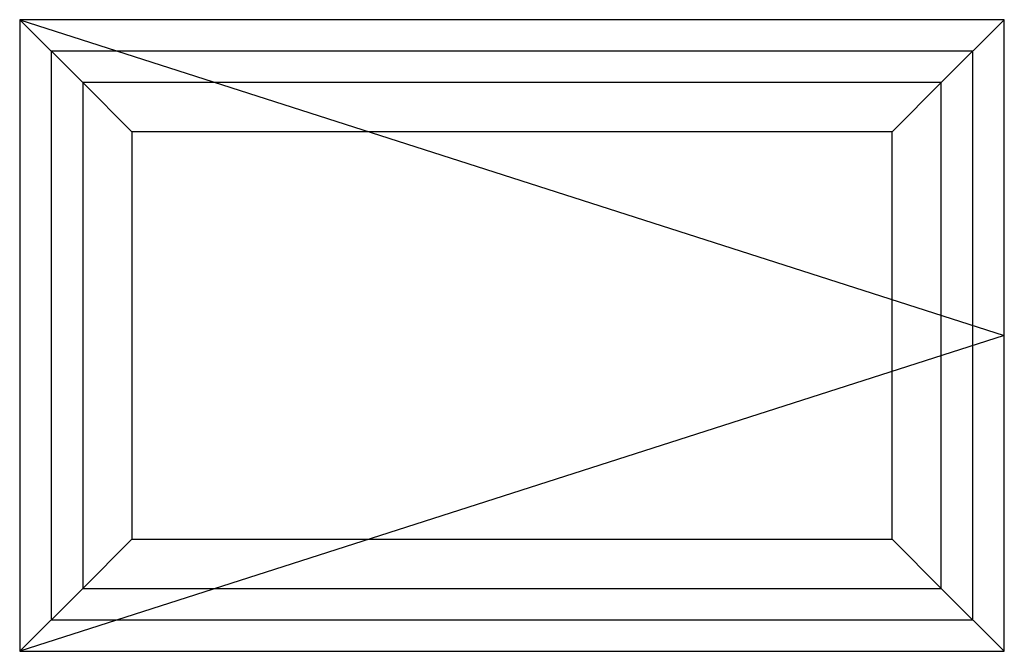
# Model space of a CAD drawing. Units: millimetres. Extents: x 2157 to 2657, y 5050 to 5371.
import ezdxf

# ---------------------------------------------------------------- set-up
doc = ezdxf.new("R2010")
doc.units = ezdxf.units.MM
doc.layers.add('1ps-heavy', color=10, linetype='Continuous')
doc.layers.add('1ps-medium', color=28, linetype='Continuous')

# ---------------------------------------------------------------- blocks, each defined once
blk = doc.blocks.new('*U11')
at = {"layer": '1ps-heavy'}
for points in [[(500, 321), (0, 321), (0, 0), (500, 0)], [(484, 305), (16, 305), (16, 16), (484, 16)], [(468, 289), (32, 289), (32, 32), (468, 32)], [(443, 264), (57, 264), (57, 57), (443, 57)]]:
    blk.add_lwpolyline(points, close=True, dxfattribs=at)
for points in [[(0, 321), (32, 289)], [(468.5, 289.5), (500, 321)], [(31.5, 31.5), (0, 0)], [(468.5, 31.5), (500, 0)]]:
    blk.add_lwpolyline(points, dxfattribs=at)
at = {"layer": '1ps-medium'}
for p, q in [((57, 264), (32, 289)), ((443, 264), (468.5, 289.5)), ((57, 57), (31.5, 31.5)), ((443, 57), (468.5, 31.5))]:
    blk.add_line(p, q, dxfattribs=at)
blk.add_lwpolyline([(0, 321), (500, 160.5), (0, 0)], dxfattribs=at)

msp = doc.modelspace()

# ---------------------------------------------------------------- block references
at = {"layer": '1ps-heavy'}
msp.add_blockref('*U11', (2157, 5050), dxfattribs=at)

doc.saveas('drawing.dxf')
